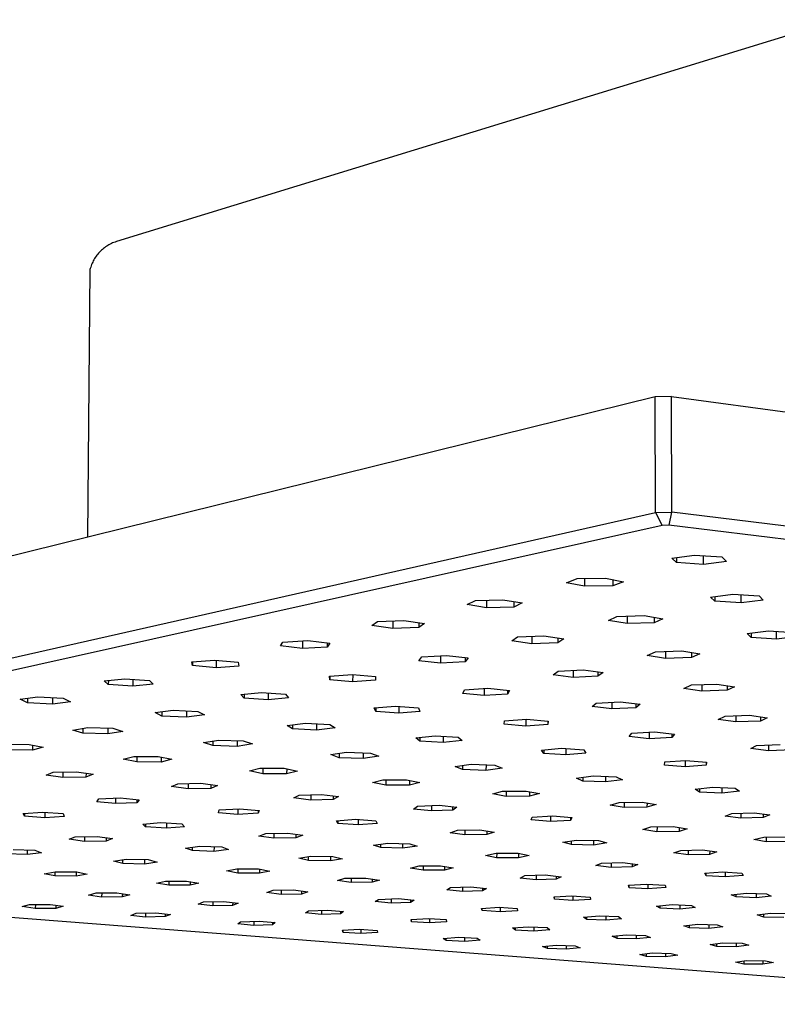
# Model space of a CAD drawing. Units: millimetres. Extents: x -404 to 386, y -404 to 157.
# Drawn here: x -335 to -273, y -404 to -324 of the extents above; entities that cross this region are included whole.
import ezdxf

# ---------------------------------------------------------------- set-up
doc = ezdxf.new("R2010")
doc.units = ezdxf.units.MM
doc.header["$MEASUREMENT"] = 0
doc.layers.add('Default', color=7, linetype='Continuous', true_color=0x000000)

msp = doc.modelspace()

# ---------------------------------------------------------------- linework, layer by layer
at = {"layer": 'Default', "color": 7, "true_color": 0xffffff}
for p, q in [((-267.529, -323.744), (-326.846, -341.937)), ((-327.547, -342.252), (-327.64, -342.31)), ((-327.452, -342.197), (-327.547, -342.252)), ((-327.355, -342.145), (-327.452, -342.197)), ((-327.256, -342.096), (-327.355, -342.145)), ((-327.155, -342.051), (-327.256, -342.096)), ((-327.054, -342.01), (-327.155, -342.051)), ((-326.95, -341.972), (-327.054, -342.01)), ((-326.846, -341.937), (-326.95, -341.972)), ((-328.443, -343.055), (-328.509, -343.143)), ((-328.375, -342.968), (-328.443, -343.055)), ((-328.304, -342.884), (-328.375, -342.968)), ((-328.23, -342.803), (-328.304, -342.884)), ((-328.153, -342.724), (-328.23, -342.803)), ((-328.074, -342.648), (-328.153, -342.724)), ((-327.992, -342.574), (-328.074, -342.648)), ((-327.908, -342.504), (-327.992, -342.574)), ((-327.821, -342.436), (-327.908, -342.504)), ((-327.732, -342.372), (-327.821, -342.436)), ((-327.64, -342.31), (-327.732, -342.372)), ((-328.875, -343.819), (-328.914, -343.922)), ((-328.833, -343.717), (-328.875, -343.819)), ((-328.787, -343.617), (-328.833, -343.717)), ((-328.738, -343.519), (-328.787, -343.617)), ((-328.686, -343.422), (-328.738, -343.519)), ((-328.63, -343.327), (-328.686, -343.422)), ((-328.571, -343.234), (-328.63, -343.327)), ((-328.509, -343.143), (-328.571, -343.234)), ((-329.008, -344.238), (-329.21, -366.174)), ((-328.98, -344.132), (-329.008, -344.238)), ((-328.949, -344.026), (-328.98, -344.132)), ((-328.914, -343.922), (-328.949, -344.026)), ((-282.657, -354.665), (-403.626, -384.572)), ((-281.33, -354.632), (-282.657, -354.665)), ((-282.625, -364.141), (-282.657, -354.665)), ((-281.297, -364.111), (-281.33, -354.632)), ((-281.33, -354.632), (-102.05, -378.95)), ((-403.534, -391.438), (-282.625, -364.141)), ((-282.625, -364.141), (-282.611, -364.15)), ((-282.611, -364.15), (-281.31, -364.121)), ((-282.087, -365.205), (-282.611, -364.15)), ((-281.31, -364.121), (-281.538, -365.192)), ((-281.31, -364.121), (-281.297, -364.111)), ((-102.133, -386.306), (-281.297, -364.111)), ((-282.087, -365.205), (-402.782, -392.13)), ((-281.538, -365.192), (-282.087, -365.205)), ((-102.917, -387.073), (-281.538, -365.192)), ((-281.297, -367.883), (-279.427, -367.647)), ((-280.92, -368.261), (-281.297, -367.883)), ((-280.919, -367.835), (-280.92, -368.261)), ((-279.427, -367.647), (-277.184, -367.793)), ((-278.688, -368.405), (-278.687, -367.695)), ((-277.184, -367.793), (-276.822, -368.172)), ((-278.688, -368.405), (-280.92, -368.261)), ((-276.822, -368.172), (-278.688, -368.405)), ((-289.926, -369.907), (-289.062, -369.569)), ((-289.062, -369.569), (-286.725, -369.527)), ((-288.463, -369.558), (-288.465, -370.202)), ((-286.725, -369.527), (-285.268, -369.825)), ((-286.142, -369.646), (-286.143, -370.161)), ((-288.465, -370.202), (-289.926, -369.907)), ((-286.143, -370.161), (-288.465, -370.202)), ((-285.268, -369.825), (-286.143, -370.161)), ((-297.404, -371.365), (-295.147, -371.3)), ((-296.482, -371.339), (-296.484, -371.968)), ((-295.147, -371.3), (-293.567, -371.57)), ((-278.112, -371.08), (-276.296, -370.86)), ((-277.759, -371.433), (-278.112, -371.08)), ((-277.759, -371.037), (-277.759, -371.433)), ((-276.296, -370.86), (-274.133, -370.996)), ((-275.607, -371.568), (-275.606, -370.903)), ((-273.795, -371.35), (-275.607, -371.568)), ((-274.133, -370.996), (-273.795, -371.35)), ((-298.066, -371.7), (-297.404, -371.365)), ((-296.484, -371.968), (-298.066, -371.7)), ((-294.241, -371.904), (-296.484, -371.968)), ((-294.24, -371.455), (-294.241, -371.904)), ((-293.567, -371.57), (-294.241, -371.904)), ((-275.607, -371.568), (-277.759, -371.433)), ((-286.496, -372.997), (-285.801, -372.672)), ((-285.801, -372.672), (-283.568, -372.609)), ((-284.967, -372.648), (-284.969, -373.258)), ((-283.568, -372.609), (-282.043, -372.871)), ((-282.749, -372.75), (-282.75, -373.195)), ((-282.043, -372.871), (-282.75, -373.195)), ((-305.884, -373.428), (-305.442, -373.098)), ((-304.182, -373.668), (-305.884, -373.428)), ((-305.442, -373.098), (-303.284, -373.008)), ((-304.178, -373.045), (-304.182, -373.668)), ((-302.037, -373.579), (-304.182, -373.668)), ((-303.284, -373.008), (-301.581, -373.25)), ((-302.035, -373.185), (-302.037, -373.579)), ((-301.581, -373.25), (-302.037, -373.579)), ((-284.969, -373.258), (-286.496, -372.997)), ((-282.75, -373.195), (-284.969, -373.258)), ((-294.419, -374.678), (-293.942, -374.357)), ((-293.942, -374.357), (-291.803, -374.269)), ((-292.768, -374.309), (-292.771, -374.911)), ((-291.803, -374.269), (-290.154, -374.504)), ((-290.643, -374.434), (-290.644, -374.824)), ((-290.154, -374.504), (-290.644, -374.824)), ((-275.132, -374.071), (-273.369, -373.865)), ((-274.802, -374.402), (-275.132, -374.071)), ((-274.802, -374.032), (-274.802, -374.402)), ((-272.723, -374.528), (-274.802, -374.402)), ((-273.369, -373.865), (-271.279, -373.992)), ((-272.723, -374.528), (-272.722, -373.904)), ((-270.963, -374.324), (-272.723, -374.528)), ((-313.389, -375.096), (-313.187, -374.771)), ((-311.573, -375.304), (-313.389, -375.096)), ((-313.187, -374.771), (-311.154, -374.656)), ((-311.569, -374.679), (-311.573, -375.304)), ((-309.55, -375.19), (-311.573, -375.304)), ((-311.154, -374.656), (-309.334, -374.866)), ((-309.548, -374.841), (-309.55, -375.19)), ((-309.334, -374.866), (-309.55, -375.19)), ((-292.771, -374.911), (-294.419, -374.678)), ((-290.644, -374.824), (-292.771, -374.911)), ((-302.031, -376.3), (-301.79, -375.984)), ((-301.79, -375.984), (-299.771, -375.872)), ((-300.263, -375.899), (-300.266, -376.503)), ((-299.771, -375.872), (-298.002, -376.076)), ((-298.254, -376.047), (-298.256, -376.392)), ((-298.002, -376.076), (-298.256, -376.392)), ((-283.306, -375.872), (-282.647, -375.565)), ((-281.817, -376.113), (-283.306, -375.872)), ((-282.647, -375.565), (-280.488, -375.502)), ((-281.815, -375.541), (-281.817, -376.113)), ((-279.67, -376.051), (-281.817, -376.113)), ((-280.488, -375.502), (-279.001, -375.746)), ((-279.67, -375.636), (-279.67, -376.051)), ((-279.001, -375.746), (-279.67, -376.051)), ((-320.648, -376.389), (-318.77, -376.247)), ((-320.593, -376.706), (-320.648, -376.389)), ((-320.591, -376.385), (-320.593, -376.706)), ((-318.674, -376.88), (-320.593, -376.706)), ((-318.77, -376.247), (-316.844, -376.423)), ((-318.669, -376.256), (-318.674, -376.88)), ((-316.803, -376.74), (-318.674, -376.88)), ((-316.844, -376.423), (-316.803, -376.74)), ((-300.266, -376.503), (-302.031, -376.3)), ((-298.256, -376.392), (-300.266, -376.503)), ((-327.832, -377.954), (-326.142, -377.786)), ((-326.142, -377.786), (-324.131, -377.926)), ((-309.356, -377.559), (-307.485, -377.42)), ((-309.343, -377.867), (-309.356, -377.559)), ((-309.341, -377.557), (-309.343, -377.867)), ((-307.485, -377.42), (-305.608, -377.592)), ((-307.467, -377.422), (-307.471, -378.037)), ((-305.608, -377.592), (-305.607, -377.9)), ((-291.027, -377.453), (-290.611, -377.149)), ((-289.399, -377.666), (-291.027, -377.453)), ((-290.611, -377.149), (-288.554, -377.059)), ((-289.397, -377.096), (-289.399, -377.666)), ((-287.353, -377.576), (-289.399, -377.666)), ((-288.554, -377.059), (-286.925, -377.273)), ((-287.352, -377.217), (-287.353, -377.576)), ((-286.925, -377.273), (-287.353, -377.576)), ((-327.506, -378.26), (-327.832, -377.954)), ((-327.503, -377.921), (-327.506, -378.26)), ((-325.504, -378.398), (-327.506, -378.26)), ((-325.499, -377.831), (-325.504, -378.398)), ((-323.819, -378.232), (-325.504, -378.398)), ((-324.131, -377.926), (-323.819, -378.232)), ((-307.471, -378.037), (-309.343, -377.867)), ((-305.607, -377.9), (-307.471, -378.037)), ((-298.297, -378.683), (-296.376, -378.564)), ((-296.681, -378.583), (-296.684, -379.162)), ((-296.376, -378.564), (-294.611, -378.746)), ((-280.308, -378.571), (-279.694, -378.282)), ((-278.847, -378.795), (-280.308, -378.571)), ((-279.694, -378.282), (-277.607, -378.217)), ((-278.846, -378.256), (-278.847, -378.795)), ((-277.607, -378.217), (-276.147, -378.443)), ((-276.772, -378.347), (-276.772, -378.731)), ((-276.147, -378.443), (-276.772, -378.731)), ((-334.742, -379.468), (-333.275, -379.276)), ((-334.138, -379.389), (-334.141, -379.759)), ((-333.275, -379.276), (-331.208, -379.377)), ((-332.08, -379.335), (-332.085, -379.859)), ((-331.208, -379.377), (-330.619, -379.669)), ((-316.645, -379.082), (-314.956, -378.919)), ((-316.363, -379.38), (-316.645, -379.082)), ((-316.361, -379.055), (-316.363, -379.38)), ((-314.405, -379.515), (-316.363, -379.38)), ((-314.956, -378.919), (-312.989, -379.055)), ((-314.401, -378.957), (-314.405, -379.515)), ((-312.72, -379.353), (-314.405, -379.515)), ((-312.989, -379.055), (-312.72, -379.353)), ((-298.444, -378.982), (-298.297, -378.683)), ((-296.684, -379.162), (-298.444, -378.982)), ((-294.771, -379.044), (-296.684, -379.162)), ((-294.77, -378.729), (-294.771, -379.044)), ((-294.611, -378.746), (-294.771, -379.044)), ((-276.772, -378.731), (-278.847, -378.795)), ((-334.141, -379.759), (-334.742, -379.468)), ((-332.085, -379.859), (-334.141, -379.759)), ((-330.619, -379.669), (-332.085, -379.859)), ((-305.708, -380.17), (-303.965, -380.022)), ((-305.562, -380.46), (-305.708, -380.17)), ((-305.561, -380.157), (-305.562, -380.46)), ((-303.965, -380.022), (-302.082, -380.166)), ((-303.683, -380.043), (-303.686, -380.603)), ((-302.082, -380.166), (-301.948, -380.457)), ((-287.83, -380.064), (-287.496, -379.776)), ((-286.206, -380.255), (-287.83, -380.064)), ((-287.496, -379.776), (-285.526, -379.68)), ((-286.205, -379.713), (-286.206, -380.255)), ((-284.246, -380.161), (-286.206, -380.255)), ((-285.526, -379.68), (-283.9, -379.873)), ((-284.245, -379.832), (-284.246, -380.161)), ((-283.9, -379.873), (-284.246, -380.161)), ((-323.66, -380.557), (-322.187, -380.37)), ((-323.105, -380.841), (-323.66, -380.557)), ((-323.103, -380.486), (-323.105, -380.841)), ((-321.089, -380.938), (-323.105, -380.841)), ((-322.187, -380.37), (-320.16, -380.469)), ((-321.085, -380.424), (-321.089, -380.938)), ((-319.617, -380.753), (-321.089, -380.938)), ((-320.16, -380.469), (-319.617, -380.753)), ((-303.686, -380.603), (-305.562, -380.46)), ((-301.948, -380.457), (-303.686, -380.603)), ((-277.485, -381.112), (-276.929, -380.838)), ((-276.929, -380.838), (-274.914, -380.77)), ((-276.037, -380.808), (-276.037, -381.318)), ((-274.914, -380.77), (-273.467, -380.978)), ((-274.033, -380.897), (-274.034, -381.251)), ((-273.467, -380.978), (-274.034, -381.251)), ((-330.407, -381.985), (-329.18, -381.778)), ((-329.582, -381.846), (-329.586, -382.25)), ((-329.18, -381.778), (-327.129, -381.838)), ((-327.543, -381.826), (-327.547, -382.31)), ((-327.129, -381.838), (-326.318, -382.104)), ((-312.844, -381.611), (-311.324, -381.435)), ((-312.391, -381.889), (-312.844, -381.611)), ((-312.389, -381.558), (-312.391, -381.889)), ((-311.324, -381.435), (-309.353, -381.539)), ((-310.426, -381.483), (-310.429, -381.991)), ((-308.911, -381.817), (-310.429, -381.991)), ((-309.353, -381.539), (-308.911, -381.817)), ((-295.045, -381.509), (-295.03, -381.226)), ((-293.269, -381.663), (-295.045, -381.509)), ((-295.03, -381.226), (-293.227, -381.097)), ((-293.267, -381.1), (-293.269, -381.663)), ((-291.473, -381.535), (-293.269, -381.663)), ((-293.227, -381.097), (-291.445, -381.252)), ((-291.472, -381.25), (-291.473, -381.535)), ((-291.445, -381.252), (-291.473, -381.535)), ((-276.037, -381.318), (-277.485, -381.112)), ((-274.034, -381.251), (-276.037, -381.318)), ((-329.586, -382.25), (-330.407, -381.985)), ((-327.547, -382.31), (-329.586, -382.25)), ((-326.318, -382.104), (-327.547, -382.31)), ((-310.429, -381.991), (-312.391, -381.889)), ((-302.289, -382.636), (-300.714, -382.473)), ((-301.956, -382.908), (-302.289, -382.636)), ((-301.954, -382.601), (-301.956, -382.908)), ((-300.714, -382.473), (-298.808, -382.584)), ((-300.056, -382.512), (-300.058, -383.018)), ((-298.808, -382.584), (-298.486, -382.857)), ((-284.801, -382.527), (-284.587, -382.253)), ((-283.157, -382.695), (-284.801, -382.527)), ((-284.587, -382.253), (-282.718, -382.147)), ((-283.156, -382.172), (-283.157, -382.695)), ((-281.296, -382.59), (-283.157, -382.695)), ((-282.718, -382.147), (-281.07, -382.316)), ((-281.295, -382.293), (-281.296, -382.59)), ((-281.07, -382.316), (-281.296, -382.59)), ((-336.01, -383.15), (-333.983, -383.159)), ((-333.983, -383.159), (-332.844, -383.398)), ((-333.721, -383.214), (-333.725, -383.626)), ((-332.844, -383.398), (-333.725, -383.626)), ((-319.703, -383.008), (-318.448, -382.808)), ((-318.946, -383.267), (-319.703, -383.008)), ((-318.943, -382.887), (-318.946, -383.267)), ((-316.943, -383.328), (-318.946, -383.267)), ((-318.448, -382.808), (-316.434, -382.869)), ((-316.939, -382.854), (-316.943, -383.328)), ((-315.686, -383.13), (-316.943, -383.328)), ((-316.434, -382.869), (-315.686, -383.13)), ((-300.058, -383.018), (-301.956, -382.908)), ((-298.486, -382.857), (-300.058, -383.018)), ((-274.814, -383.51), (-274.345, -383.249)), ((-274.345, -383.249), (-272.409, -383.174)), ((-273.357, -383.211), (-273.357, -383.697)), ((-333.725, -383.626), (-335.74, -383.617)), ((-326.283, -384.373), (-325.407, -384.148)), ((-325.407, -384.148), (-323.408, -384.155)), ((-325.162, -384.149), (-325.166, -384.603)), ((-323.408, -384.155), (-322.296, -384.386)), ((-323.175, -384.203), (-323.179, -384.61)), ((-309.262, -384.005), (-307.976, -383.812)), ((-308.573, -384.259), (-309.262, -384.005)), ((-308.571, -383.901), (-308.573, -384.259)), ((-306.607, -384.321), (-308.573, -384.259)), ((-307.976, -383.812), (-305.999, -383.876)), ((-306.604, -383.856), (-306.607, -384.321)), ((-305.32, -384.131), (-306.607, -384.321)), ((-305.999, -383.876), (-305.32, -384.131)), ((-291.978, -383.632), (-290.334, -383.486)), ((-291.793, -383.899), (-291.978, -383.632)), ((-291.792, -383.615), (-291.793, -383.899)), ((-289.976, -384.019), (-291.793, -383.899)), ((-290.334, -383.486), (-288.511, -383.608)), ((-289.975, -383.51), (-289.976, -384.019)), ((-288.337, -383.874), (-289.976, -384.019)), ((-288.511, -383.608), (-288.337, -383.874)), ((-273.357, -383.697), (-274.814, -383.51)), ((-271.431, -383.623), (-273.357, -383.697)), ((-325.166, -384.603), (-326.283, -384.373)), ((-323.179, -384.61), (-325.166, -384.603)), ((-322.296, -384.386), (-323.179, -384.61)), ((-299.072, -384.976), (-297.748, -384.792)), ((-298.461, -385.225), (-299.072, -384.976)), ((-298.459, -384.89), (-298.461, -385.225)), ((-297.748, -384.792), (-295.811, -384.858)), ((-296.533, -384.834), (-296.535, -385.291)), ((-295.811, -384.858), (-295.21, -385.109)), ((-281.898, -384.859), (-281.883, -384.598)), ((-280.196, -384.995), (-281.898, -384.859)), ((-281.883, -384.598), (-280.155, -384.474)), ((-280.195, -384.477), (-280.196, -384.995)), ((-278.473, -384.872), (-280.196, -384.995)), ((-280.155, -384.474), (-278.447, -384.612)), ((-278.473, -384.61), (-278.473, -384.872)), ((-278.447, -384.612), (-278.473, -384.872)), ((-332.592, -385.68), (-332.024, -385.445)), ((-331.246, -385.883), (-332.592, -385.68)), ((-332.024, -385.445), (-330.102, -385.413)), ((-331.242, -385.432), (-331.246, -385.883)), ((-329.335, -385.851), (-331.246, -385.883)), ((-330.102, -385.413), (-328.758, -385.617)), ((-329.332, -385.53), (-329.335, -385.851)), ((-328.758, -385.617), (-329.335, -385.851)), ((-315.939, -385.344), (-315.069, -385.122)), ((-314.843, -385.567), (-315.939, -385.344)), ((-315.069, -385.122), (-313.097, -385.125)), ((-314.839, -385.122), (-314.843, -385.567)), ((-312.881, -385.57), (-314.843, -385.567)), ((-313.097, -385.125), (-312.005, -385.349)), ((-312.879, -385.17), (-312.881, -385.57)), ((-312.005, -385.349), (-312.881, -385.57)), ((-296.535, -385.291), (-298.461, -385.225)), ((-295.21, -385.109), (-296.535, -385.291)), ((-289.121, -385.921), (-287.745, -385.747)), ((-288.605, -385.855), (-288.606, -386.166)), ((-287.745, -385.747), (-285.856, -385.819)), ((-286.725, -385.786), (-286.726, -386.238)), ((-285.856, -385.819), (-285.351, -386.065)), ((-322.324, -386.626), (-321.806, -386.392)), ((-320.965, -386.817), (-322.324, -386.626)), ((-321.806, -386.392), (-319.92, -386.351)), ((-320.962, -386.374), (-320.965, -386.817)), ((-319.92, -386.351), (-318.563, -386.544)), ((-319.087, -386.47), (-319.09, -386.777)), ((-318.563, -386.544), (-319.09, -386.777)), ((-305.843, -386.292), (-304.991, -386.074)), ((-304.756, -386.508), (-305.843, -386.292)), ((-304.991, -386.074), (-303.045, -386.071)), ((-304.753, -386.073), (-304.756, -386.508)), ((-302.821, -386.505), (-304.756, -386.508)), ((-303.045, -386.071), (-301.962, -386.288)), ((-302.819, -386.117), (-302.821, -386.505)), ((-301.962, -386.288), (-302.821, -386.505)), ((-288.606, -386.166), (-289.121, -385.921)), ((-286.726, -386.238), (-288.606, -386.166)), ((-285.351, -386.065), (-286.726, -386.238)), ((-279.389, -386.838), (-277.935, -386.678)), ((-277.935, -386.678), (-276.11, -386.762)), ((-319.09, -386.777), (-320.965, -386.817)), ((-312.29, -387.552), (-311.851, -387.32)), ((-311.851, -387.32), (-310.011, -387.267)), ((-310.894, -387.292), (-310.897, -387.73)), ((-310.011, -387.267), (-308.618, -387.446)), ((-309.064, -387.389), (-309.066, -387.678)), ((-308.618, -387.446), (-309.066, -387.678)), ((-295.986, -387.221), (-295.17, -387.004)), ((-294.889, -387.427), (-295.986, -387.221)), ((-295.17, -387.004), (-293.251, -386.994)), ((-294.887, -387.003), (-294.889, -387.427)), ((-292.98, -387.418), (-294.889, -387.427)), ((-293.251, -386.994), (-292.158, -387.202)), ((-292.979, -387.046), (-292.98, -387.418)), ((-292.158, -387.202), (-292.98, -387.418)), ((-279.015, -387.08), (-279.389, -386.838)), ((-279.014, -386.796), (-279.015, -387.08)), ((-277.197, -387.163), (-279.015, -387.08)), ((-277.197, -386.712), (-277.197, -387.163)), ((-275.745, -387.005), (-277.197, -387.163)), ((-276.11, -386.762), (-275.745, -387.005)), ((-328.46, -387.862), (-328.27, -387.625)), ((-326.91, -388.02), (-328.46, -387.862)), ((-328.27, -387.625), (-326.521, -387.548)), ((-326.906, -387.565), (-326.91, -388.02)), ((-325.168, -387.944), (-326.91, -388.02)), ((-326.521, -387.548), (-324.969, -387.708)), ((-325.166, -387.688), (-325.168, -387.944)), ((-324.969, -387.708), (-325.168, -387.944)), ((-310.897, -387.73), (-312.29, -387.552)), ((-309.066, -387.678), (-310.897, -387.73)), ((-302.47, -388.463), (-302.162, -388.231)), ((-302.162, -388.231), (-300.385, -388.16)), ((-301.01, -388.185), (-301.012, -388.623)), ((-300.385, -388.16), (-298.926, -388.321)), ((-299.244, -388.553), (-299.242, -388.286)), ((-286.354, -388.134), (-285.618, -387.916)), ((-285.21, -388.328), (-286.354, -388.134)), ((-285.618, -387.916), (-283.73, -387.893)), ((-285.209, -387.911), (-285.21, -388.328)), ((-283.333, -388.305), (-285.21, -388.328)), ((-283.73, -387.893), (-282.589, -388.088)), ((-283.332, -387.961), (-283.333, -388.305)), ((-282.589, -388.088), (-283.333, -388.305)), ((-334.475, -388.819), (-332.887, -388.714)), ((-334.379, -389.053), (-334.475, -388.819)), ((-334.377, -388.813), (-334.379, -389.053)), ((-332.705, -389.181), (-334.379, -389.053)), ((-332.887, -388.714), (-331.208, -388.843)), ((-332.7, -388.729), (-332.705, -389.181)), ((-331.121, -389.077), (-332.705, -389.181)), ((-331.208, -388.843), (-331.121, -389.077)), ((-318.474, -388.764), (-318.409, -388.53)), ((-316.878, -388.904), (-318.474, -388.764)), ((-318.409, -388.53), (-316.736, -388.437)), ((-316.874, -388.444), (-316.878, -388.904)), ((-315.211, -388.812), (-316.878, -388.904)), ((-316.736, -388.437), (-315.135, -388.578)), ((-315.21, -388.572), (-315.211, -388.812)), ((-315.135, -388.578), (-315.211, -388.812)), ((-301.012, -388.623), (-302.47, -388.463)), ((-299.244, -388.553), (-301.012, -388.623)), ((-298.926, -388.321), (-299.244, -388.553)), ((-292.745, -389.132), (-291.082, -389.033)), ((-291.255, -389.043), (-291.256, -389.495)), ((-291.082, -389.033), (-289.507, -389.166)), ((-276.918, -389.041), (-276.383, -388.818)), ((-275.634, -389.212), (-276.918, -389.041)), ((-276.383, -388.818), (-274.554, -388.766)), ((-275.633, -388.797), (-275.634, -389.212)), ((-274.554, -388.766), (-273.27, -388.939)), ((-273.814, -388.866), (-273.814, -389.161)), ((-273.27, -388.939), (-273.814, -389.161)), ((-324.686, -389.701), (-323.202, -389.579)), ((-324.446, -389.929), (-324.686, -389.701)), ((-324.444, -389.681), (-324.446, -389.929)), ((-322.732, -390.035), (-324.446, -389.929)), ((-323.202, -389.579), (-321.482, -389.687)), ((-322.729, -389.609), (-322.732, -390.035)), ((-321.252, -389.915), (-322.732, -390.035)), ((-321.482, -389.687), (-321.252, -389.915)), ((-308.796, -389.421), (-307.237, -389.306)), ((-308.68, -389.651), (-308.796, -389.421)), ((-308.678, -389.412), (-308.68, -389.651)), ((-307.015, -389.766), (-308.68, -389.651)), ((-307.237, -389.306), (-305.567, -389.423)), ((-307.013, -389.322), (-307.015, -389.766)), ((-305.461, -389.653), (-307.015, -389.766)), ((-305.567, -389.423), (-305.461, -389.653)), ((-292.827, -389.363), (-292.745, -389.132)), ((-291.256, -389.495), (-292.827, -389.363)), ((-289.599, -389.397), (-291.256, -389.495)), ((-289.599, -389.158), (-289.599, -389.397)), ((-289.507, -389.166), (-289.599, -389.397)), ((-283.024, -389.937), (-281.197, -389.907)), ((-282.512, -389.929), (-282.513, -390.326)), ((-281.197, -389.907), (-280.033, -390.086)), ((-273.814, -389.161), (-275.634, -389.212)), ((-330.726, -390.941), (-330.211, -390.735)), ((-330.211, -390.735), (-328.422, -390.705)), ((-329.457, -390.722), (-329.46, -391.115)), ((-328.422, -390.705), (-327.158, -390.881)), ((-315.156, -390.678), (-314.595, -390.471)), ((-313.924, -390.854), (-315.156, -390.678)), ((-314.595, -390.471), (-312.794, -390.441)), ((-313.921, -390.46), (-313.924, -390.854)), ((-312.794, -390.441), (-311.563, -390.618)), ((-312.129, -390.536), (-312.131, -390.824)), ((-311.563, -390.618), (-312.131, -390.824)), ((-299.474, -390.414), (-298.867, -390.205)), ((-298.274, -390.591), (-299.474, -390.414)), ((-298.867, -390.205), (-297.053, -390.175)), ((-298.273, -390.195), (-298.274, -390.591)), ((-296.469, -390.561), (-298.274, -390.591)), ((-297.053, -390.175), (-295.855, -390.353)), ((-296.468, -390.262), (-296.469, -390.561)), ((-295.855, -390.353), (-296.469, -390.561)), ((-283.679, -390.148), (-283.024, -389.937)), ((-282.513, -390.326), (-283.679, -390.148)), ((-280.695, -390.295), (-282.513, -390.326)), ((-280.694, -389.984), (-280.695, -390.295)), ((-280.033, -390.086), (-280.695, -390.295)), ((-329.46, -391.115), (-330.726, -390.941)), ((-327.681, -391.085), (-329.46, -391.115)), ((-327.678, -390.808), (-327.681, -391.085)), ((-327.158, -390.881), (-327.681, -391.085)), ((-321.188, -391.665), (-319.987, -391.515)), ((-319.987, -391.515), (-318.207, -391.576)), ((-312.131, -390.824), (-313.924, -390.854)), ((-305.755, -391.416), (-304.572, -391.259)), ((-305.15, -391.626), (-305.755, -391.416)), ((-305.15, -391.626), (-305.149, -391.335)), ((-304.572, -391.259), (-302.784, -391.312)), ((-303.369, -391.295), (-303.371, -391.678)), ((-302.187, -391.522), (-303.371, -391.678)), ((-302.784, -391.312), (-302.187, -391.522)), ((-290.223, -391.174), (-289.114, -391.004)), ((-289.525, -391.38), (-290.223, -391.174)), ((-289.525, -391.38), (-289.524, -391.067)), ((-287.726, -391.416), (-289.525, -391.38)), ((-289.114, -391.004), (-287.306, -391.041)), ((-287.725, -391.032), (-287.726, -391.416)), ((-286.615, -391.247), (-287.726, -391.416)), ((-287.306, -391.041), (-286.615, -391.247)), ((-274.576, -390.962), (-273.764, -390.764)), ((-273.568, -391.147), (-274.576, -390.962)), ((-273.764, -390.764), (-271.937, -390.752)), ((-273.568, -390.763), (-273.568, -391.147)), ((-271.751, -391.135), (-273.568, -391.147)), ((-243.715, -404.475), (-402.638, -392.178)), ((-334.171, -392.191), (-335.941, -392.125)), ((-335.319, -391.77), (-333.542, -391.836)), ((-334.168, -391.813), (-334.171, -392.191)), ((-332.972, -392.047), (-334.171, -392.191)), ((-333.542, -391.836), (-332.972, -392.047)), ((-320.611, -391.875), (-321.188, -391.665)), ((-320.611, -391.875), (-320.609, -391.592)), ((-318.839, -391.936), (-320.611, -391.875)), ((-318.836, -391.555), (-318.839, -391.936)), ((-317.637, -391.787), (-318.839, -391.936)), ((-318.207, -391.576), (-317.637, -391.787)), ((-311.878, -392.495), (-310.889, -392.327)), ((-310.889, -392.327), (-309.098, -392.355)), ((-309.295, -392.352), (-309.297, -392.719)), ((-303.371, -391.678), (-305.15, -391.626)), ((-296.581, -392.266), (-295.708, -392.084)), ((-295.66, -392.453), (-296.581, -392.266)), ((-295.708, -392.084), (-293.91, -392.09)), ((-295.659, -392.084), (-295.66, -392.453)), ((-293.91, -392.09), (-292.994, -392.279)), ((-293.87, -392.098), (-293.871, -392.46)), ((-292.994, -392.279), (-293.871, -392.46)), ((-281.139, -392.057), (-280.564, -391.855)), ((-279.954, -392.221), (-281.139, -392.057)), ((-280.564, -391.855), (-278.795, -391.816)), ((-279.953, -391.841), (-279.954, -392.221)), ((-278.194, -392.183), (-279.954, -392.221)), ((-278.795, -391.816), (-277.611, -391.981)), ((-278.193, -391.9), (-278.194, -392.183)), ((-277.611, -391.981), (-278.194, -392.183)), ((-327.067, -392.733), (-326.028, -392.573)), ((-326.325, -392.931), (-327.067, -392.733)), ((-326.325, -392.931), (-326.322, -392.618)), ((-324.55, -392.971), (-326.325, -392.931)), ((-326.028, -392.573), (-324.244, -392.614)), ((-324.547, -392.607), (-324.55, -392.971)), ((-323.509, -392.813), (-324.55, -392.971)), ((-324.244, -392.614), (-323.509, -392.813)), ((-311.079, -392.691), (-311.878, -392.495)), ((-311.079, -392.691), (-311.077, -392.359)), ((-309.297, -392.719), (-311.079, -392.691)), ((-308.305, -392.551), (-309.297, -392.719)), ((-309.098, -392.355), (-308.305, -392.551)), ((-302.732, -393.314), (-302.019, -393.129)), ((-302.019, -393.129), (-300.256, -393.118)), ((-301.685, -393.127), (-301.687, -393.488)), ((-300.256, -393.118), (-299.215, -393.292)), ((-293.871, -392.46), (-295.66, -392.453)), ((-287.518, -393.106), (-287.063, -392.905)), ((-286.264, -393.257), (-287.518, -393.106)), ((-287.063, -392.905), (-285.347, -392.857)), ((-286.263, -392.883), (-286.264, -393.257)), ((-285.347, -392.857), (-284.093, -393.009)), ((-284.555, -392.953), (-284.555, -393.209)), ((-284.093, -393.009), (-284.555, -393.209)), ((-332.758, -393.765), (-331.855, -393.601)), ((-331.897, -393.953), (-332.758, -393.765)), ((-331.894, -393.608), (-331.897, -393.953)), ((-330.138, -393.977), (-331.897, -393.953)), ((-331.855, -393.601), (-330.087, -393.626)), ((-330.135, -393.625), (-330.138, -393.977)), ((-329.231, -393.814), (-330.138, -393.977)), ((-330.087, -393.626), (-329.231, -393.814)), ((-317.801, -393.537), (-316.962, -393.363)), ((-316.874, -393.72), (-317.801, -393.537)), ((-316.962, -393.363), (-315.193, -393.374)), ((-316.872, -393.364), (-316.874, -393.72)), ((-315.114, -393.73), (-316.874, -393.72)), ((-315.193, -393.374), (-314.271, -393.558)), ((-315.111, -393.39), (-315.114, -393.73)), ((-314.271, -393.558), (-315.114, -393.73)), ((-301.687, -393.488), (-302.732, -393.314)), ((-299.933, -393.477), (-301.687, -393.488)), ((-299.931, -393.172), (-299.933, -393.477)), ((-299.215, -393.292), (-299.933, -393.477)), ((-293.721, -394.119), (-293.343, -393.923)), ((-293.343, -393.923), (-291.671, -393.87)), ((-292.433, -393.894), (-292.434, -394.262)), ((-291.671, -393.87), (-290.384, -394.013)), ((-284.555, -393.209), (-286.264, -393.257)), ((-278.586, -393.731), (-277.116, -393.621)), ((-278.486, -393.935), (-278.586, -393.731)), ((-278.486, -393.935), (-278.486, -393.723)), ((-276.925, -394.029), (-278.486, -393.935)), ((-277.116, -393.621), (-275.55, -393.717)), ((-276.924, -393.633), (-276.925, -394.029)), ((-275.458, -393.921), (-276.925, -394.029)), ((-275.55, -393.717), (-275.458, -393.921)), ((-323.546, -394.544), (-322.827, -394.369)), ((-322.533, -394.716), (-323.546, -394.544)), ((-322.827, -394.369), (-321.089, -394.368)), ((-322.53, -394.369), (-322.533, -394.716)), ((-320.803, -394.714), (-322.533, -394.716)), ((-321.089, -394.368), (-320.079, -394.541)), ((-320.801, -394.417), (-320.803, -394.714)), ((-320.079, -394.541), (-320.803, -394.714)), ((-308.702, -394.327), (-308.106, -394.142)), ((-307.582, -394.489), (-308.702, -394.327)), ((-308.106, -394.142), (-306.383, -394.12)), ((-307.58, -394.135), (-307.582, -394.489)), ((-305.867, -394.467), (-307.582, -394.489)), ((-306.383, -394.12), (-305.265, -394.283)), ((-305.866, -394.196), (-305.867, -394.467)), ((-305.265, -394.283), (-305.867, -394.467)), ((-292.434, -394.262), (-293.721, -394.119)), ((-290.769, -394.209), (-292.434, -394.262)), ((-290.768, -393.971), (-290.769, -394.209)), ((-290.384, -394.013), (-290.769, -394.209)), ((-284.852, -394.715), (-283.383, -394.614)), ((-284.789, -394.914), (-284.852, -394.715)), ((-284.789, -394.914), (-284.789, -394.711)), ((-283.383, -394.614), (-281.855, -394.712)), ((-283.265, -394.622), (-283.266, -395.011)), ((-281.855, -394.712), (-281.801, -394.911)), ((-329.128, -395.52), (-328.505, -395.346)), ((-328.053, -395.682), (-329.128, -395.52)), ((-328.505, -395.346), (-326.801, -395.336)), ((-328.049, -395.343), (-328.053, -395.682)), ((-326.801, -395.336), (-325.728, -395.499)), ((-326.355, -395.404), (-326.357, -395.672)), ((-325.728, -395.499), (-326.357, -395.672)), ((-314.505, -395.308), (-313.996, -395.125)), ((-313.336, -395.461), (-314.505, -395.308)), ((-313.996, -395.125), (-312.313, -395.096)), ((-313.334, -395.114), (-313.336, -395.461)), ((-311.661, -395.432), (-313.336, -395.461)), ((-312.313, -395.096), (-311.146, -395.25)), ((-311.659, -395.182), (-311.661, -395.432)), ((-311.146, -395.25), (-311.661, -395.432)), ((-299.753, -395.102), (-299.432, -394.91)), ((-298.45, -395.238), (-299.753, -395.102)), ((-299.432, -394.91), (-297.799, -394.855)), ((-298.448, -394.877), (-298.45, -395.238)), ((-296.824, -395.183), (-298.45, -395.238)), ((-297.799, -394.855), (-296.494, -394.992)), ((-296.823, -394.957), (-296.824, -395.183)), ((-296.494, -394.992), (-296.824, -395.183)), ((-290.952, -395.674), (-289.495, -395.579)), ((-289.495, -395.579), (-287.995, -395.678)), ((-283.266, -395.011), (-284.789, -394.914)), ((-281.801, -394.911), (-283.266, -395.011)), ((-276.419, -395.486), (-275.172, -395.354)), ((-276.024, -395.675), (-276.419, -395.486)), ((-276.024, -395.675), (-276.023, -395.444)), ((-275.172, -395.354), (-273.532, -395.412)), ((-274.389, -395.382), (-274.389, -395.733)), ((-273.532, -395.412), (-273.144, -395.602)), ((-334.565, -396.46), (-333.964, -396.291)), ((-333.964, -396.291), (-332.285, -396.281)), ((-333.488, -396.288), (-333.492, -396.618)), ((-332.285, -396.281), (-331.214, -396.44)), ((-331.818, -396.35), (-331.82, -396.608)), ((-326.357, -395.672), (-328.053, -395.682)), ((-320.148, -396.259), (-319.71, -396.08)), ((-318.947, -396.405), (-320.148, -396.259)), ((-319.71, -396.08), (-318.064, -396.046)), ((-318.945, -396.064), (-318.947, -396.405)), ((-317.31, -396.371), (-318.947, -396.405)), ((-318.064, -396.046), (-316.865, -396.192)), ((-317.308, -396.138), (-317.31, -396.371)), ((-316.865, -396.192), (-317.31, -396.371)), ((-305.621, -396.056), (-305.344, -395.869)), ((-304.309, -396.187), (-305.621, -396.056)), ((-305.344, -395.869), (-303.746, -395.813)), ((-304.307, -395.833), (-304.309, -396.187)), ((-302.719, -396.131), (-304.309, -396.187)), ((-303.746, -395.813), (-302.433, -395.944)), ((-302.717, -395.915), (-302.719, -396.131)), ((-302.433, -395.944), (-302.719, -396.131)), ((-290.907, -395.867), (-290.952, -395.674)), ((-290.907, -395.867), (-290.906, -395.671)), ((-289.412, -395.965), (-290.907, -395.867)), ((-289.411, -395.585), (-289.412, -395.965)), ((-287.958, -395.871), (-289.412, -395.965)), ((-287.995, -395.678), (-287.958, -395.871)), ((-282.555, -396.417), (-281.275, -396.297)), ((-282.24, -396.604), (-282.24, -396.387)), ((-281.275, -396.297), (-279.68, -396.363)), ((-280.651, -396.323), (-280.652, -396.67)), ((-279.68, -396.363), (-279.372, -396.55)), ((-274.389, -395.733), (-276.024, -395.675)), ((-273.144, -395.602), (-274.389, -395.733)), ((-333.492, -396.618), (-334.565, -396.46)), ((-331.82, -396.608), (-333.492, -396.618)), ((-331.214, -396.44), (-331.82, -396.608)), ((-325.649, -397.18), (-325.231, -397.005)), ((-324.453, -397.321), (-325.649, -397.18)), ((-325.231, -397.005), (-323.611, -396.972)), ((-324.451, -396.989), (-324.453, -397.321)), ((-323.611, -396.972), (-322.416, -397.114)), ((-322.839, -397.064), (-322.84, -397.288)), ((-322.416, -397.114), (-322.84, -397.288)), ((-311.331, -396.984), (-311.09, -396.801)), ((-310.015, -397.109), (-311.331, -396.984)), ((-311.09, -396.801), (-309.525, -396.745)), ((-310.013, -396.762), (-310.015, -397.109)), ((-308.457, -397.053), (-310.015, -397.109)), ((-309.525, -396.745), (-308.208, -396.871)), ((-308.456, -396.847), (-308.457, -397.053)), ((-308.208, -396.871), (-308.457, -397.053)), ((-296.89, -396.608), (-295.448, -396.518)), ((-296.852, -396.796), (-296.89, -396.608)), ((-296.852, -396.796), (-296.851, -396.606)), ((-295.38, -396.894), (-296.852, -396.796)), ((-295.448, -396.518), (-293.972, -396.616)), ((-295.379, -396.523), (-295.38, -396.894)), ((-293.942, -396.804), (-295.38, -396.894)), ((-293.972, -396.616), (-293.942, -396.804)), ((-282.24, -396.604), (-282.555, -396.417)), ((-280.652, -396.67), (-282.24, -396.604)), ((-279.372, -396.55), (-280.652, -396.67)), ((-274.286, -397.143), (-273.193, -397.004)), ((-273.739, -397.319), (-274.286, -397.143)), ((-273.739, -397.319), (-273.739, -397.074)), ((-273.193, -397.004), (-271.55, -397.041)), ((-322.84, -397.288), (-324.453, -397.321)), ((-316.893, -397.885), (-316.67, -397.707)), ((-315.585, -398.007), (-316.893, -397.885)), ((-316.67, -397.707), (-315.131, -397.652)), ((-315.582, -397.668), (-315.585, -398.007)), ((-314.052, -397.952), (-315.585, -398.007)), ((-315.131, -397.652), (-313.821, -397.775)), ((-314.05, -397.753), (-314.052, -397.952)), ((-313.821, -397.775), (-314.052, -397.952)), ((-302.67, -397.517), (-301.246, -397.431)), ((-302.634, -397.7), (-302.67, -397.517)), ((-302.634, -397.7), (-302.633, -397.515)), ((-301.181, -397.797), (-302.634, -397.7)), ((-301.246, -397.431), (-299.79, -397.529)), ((-301.18, -397.436), (-301.181, -397.797)), ((-299.762, -397.711), (-301.181, -397.797)), ((-299.79, -397.529), (-299.762, -397.711)), ((-288.532, -397.326), (-287.237, -397.215)), ((-288.269, -397.509), (-288.532, -397.326)), ((-288.269, -397.509), (-288.269, -397.304)), ((-286.719, -397.58), (-288.269, -397.509)), ((-287.237, -397.215), (-285.68, -397.287)), ((-286.718, -397.239), (-286.719, -397.58)), ((-285.425, -397.469), (-286.719, -397.58)), ((-285.68, -397.287), (-285.425, -397.469)), ((-280.312, -398.029), (-279.173, -397.901)), ((-279.849, -398.203), (-279.849, -397.977)), ((-279.173, -397.901), (-277.57, -397.947)), ((-278.253, -397.928), (-278.253, -398.249)), ((-277.57, -397.947), (-277.113, -398.121)), ((-272.104, -397.355), (-273.739, -397.319)), ((-308.304, -398.404), (-306.906, -398.32)), ((-308.253, -398.582), (-308.304, -398.404)), ((-308.253, -398.582), (-308.252, -398.401)), ((-306.811, -398.676), (-308.253, -398.582)), ((-306.906, -398.32), (-305.461, -398.415)), ((-306.809, -398.327), (-306.811, -398.676)), ((-305.418, -398.593), (-306.811, -398.676)), ((-305.461, -398.415), (-305.418, -398.593)), ((-294.354, -398.213), (-293.055, -398.109)), ((-294.126, -398.391), (-294.354, -398.213)), ((-294.126, -398.391), (-294.126, -398.195)), ((-292.608, -398.465), (-294.126, -398.391)), ((-293.055, -398.109), (-291.531, -398.184)), ((-292.606, -398.131), (-292.608, -398.465)), ((-291.311, -398.362), (-292.608, -398.465)), ((-291.531, -398.184), (-291.311, -398.362)), ((-286.181, -398.895), (-285.015, -398.776)), ((-285.015, -398.776), (-283.448, -398.828)), ((-284.219, -398.802), (-284.219, -399.118)), ((-279.849, -398.203), (-280.312, -398.029)), ((-278.253, -398.249), (-279.849, -398.203)), ((-277.113, -398.121), (-278.253, -398.249)), ((-300.039, -399.081), (-298.766, -398.98)), ((-299.8, -399.255), (-300.039, -399.081)), ((-299.8, -399.255), (-299.799, -399.062)), ((-298.295, -399.327), (-299.8, -399.255)), ((-298.766, -398.98), (-297.256, -399.053)), ((-298.293, -399.003), (-298.295, -399.327)), ((-297.024, -399.226), (-298.295, -399.327)), ((-297.256, -399.053), (-297.024, -399.226)), ((-285.78, -399.066), (-286.181, -398.895)), ((-285.78, -399.066), (-285.779, -398.854)), ((-284.219, -399.118), (-285.78, -399.066)), ((-283.054, -399), (-284.219, -399.118)), ((-283.448, -398.828), (-283.054, -399)), ((-278.15, -399.561), (-277.116, -399.431)), ((-277.598, -399.724), (-278.15, -399.561)), ((-277.598, -399.724), (-277.597, -399.492)), ((-277.116, -399.431), (-275.528, -399.463)), ((-276.016, -399.453), (-276.017, -399.756)), ((-275.528, -399.463), (-274.981, -399.626)), ((-291.915, -399.745), (-290.775, -399.629)), ((-291.504, -399.912), (-291.915, -399.745)), ((-291.504, -399.912), (-291.504, -399.703)), ((-289.96, -399.963), (-291.504, -399.912)), ((-290.775, -399.629), (-289.224, -399.68)), ((-289.959, -399.656), (-289.96, -399.963)), ((-288.819, -399.847), (-289.96, -399.963)), ((-289.224, -399.68), (-288.819, -399.847)), ((-283.93, -400.395), (-282.921, -400.267)), ((-283.37, -400.553), (-283.93, -400.395)), ((-283.37, -400.553), (-283.37, -400.324)), ((-282.921, -400.267), (-281.351, -400.299)), ((-281.806, -400.29), (-281.807, -400.584)), ((-281.351, -400.299), (-280.797, -400.458)), ((-276.017, -399.756), (-277.598, -399.724)), ((-274.981, -399.626), (-276.017, -399.756)), ((-281.807, -400.584), (-283.37, -400.553)), ((-280.797, -400.458), (-281.807, -400.584)), ((-276.084, -401.03), (-275.2, -400.894)), ((-275.399, -401.178), (-276.084, -401.03)), ((-275.399, -400.925), (-275.399, -401.178)), ((-273.834, -401.192), (-275.399, -401.178)), ((-275.2, -400.894), (-273.628, -400.908)), ((-273.834, -400.907), (-273.834, -401.192)), ((-272.947, -401.058), (-273.834, -401.192)), ((-273.628, -400.908), (-272.947, -401.058))]:
    msp.add_line(p, q, dxfattribs=at)

doc.saveas('drawing.dxf')
